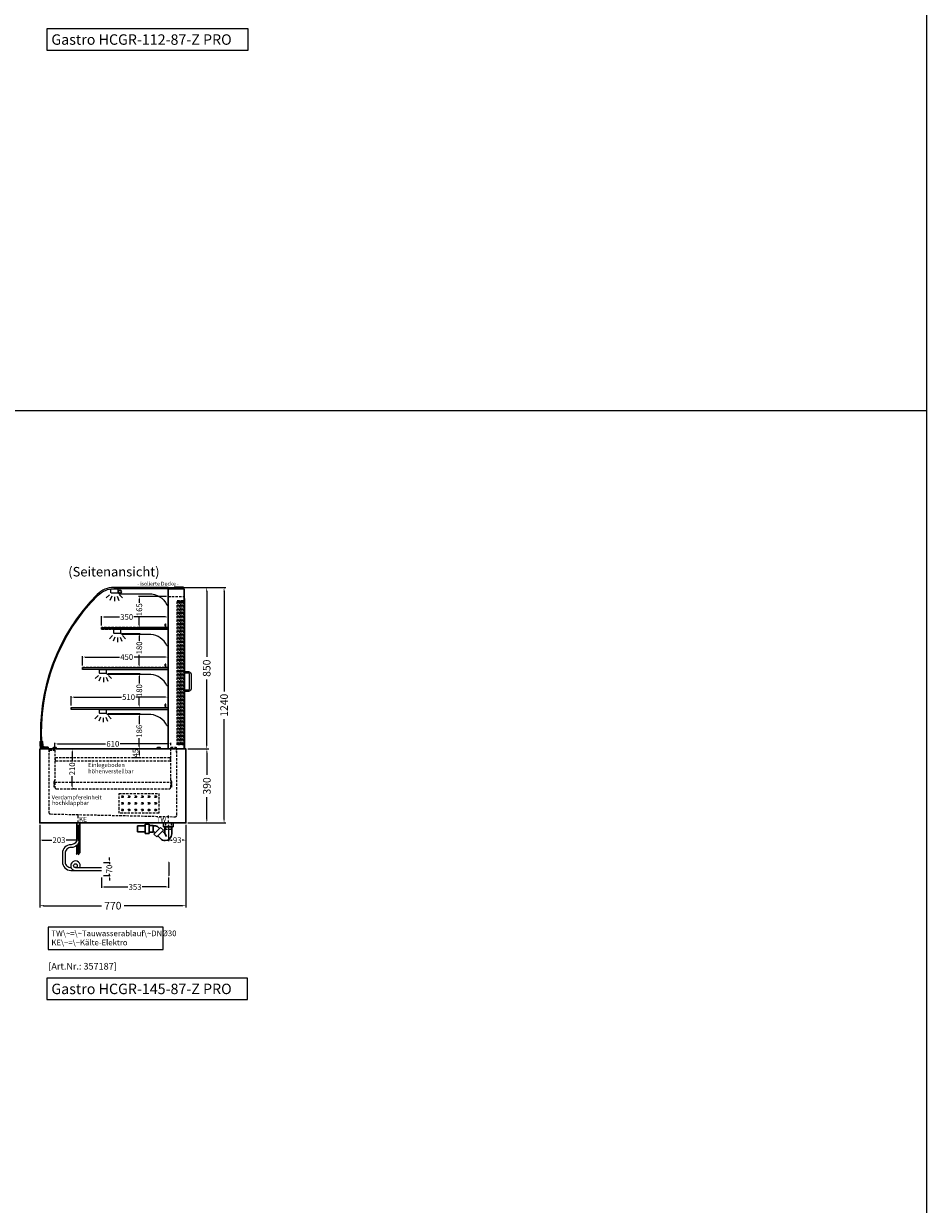
# Model space of a CAD drawing. Units: millimetres. Extents: x 32770 to 81270, y -55837 to 13563.
# Drawn here: x 76515 to 81270, y -8418 to -2199 of the extents above; entities that cross this region are included whole.
import ezdxf
from ezdxf.enums import TextEntityAlignment as Align

# ---------------------------------------------------------------- set-up
doc = ezdxf.new("R2010")
doc.units = ezdxf.units.MM
doc.header["$LTSCALE"] = 2
doc.set_wipeout_variables(frame=1)
doc.header["$PDMODE"] = 34
doc.header["$PDSIZE"] = 5
for name, pattern in [('AUSGEZOGEN', [0]), ('STRICHPUNKT2', [12.7, 6.35, -3.175, 0, -3.175]), ('VERDECKT', [9.525, 6.35, -3.175])]:
    doc.linetypes.add(name, pattern=pattern)
for name, color, linetype, lineweight in [('A_BEMASSUNG', 1, 'Continuous', 13), ('A_GLAS', 4, 'Continuous', 20), ('A_HILFSLINIEN', 7, 'Continuous', 13), ('A_MITTE', 2, 'STRICHPUNKT2', 13), ('A_TEXT', 7, 'Continuous', 20), ('A_VERDECKT', 5, 'VERDECKT', 13), ('A_VOLL', 3, 'Continuous', 30)]:
    doc.layers.add(name, color=color, linetype=linetype, lineweight=lineweight)
doc.styles.add('ARIAL', font='arial.ttf')
doc.styles.add('Arial_0', font='arial.ttf')
doc.styles.add('Arial_35', font='arial.ttf', dxfattribs={"height": 35})
doc.styles.add('Arial_55', font='arial.ttf', dxfattribs={"height": 55})
doc.dimstyles.new('STANDARD_Bemassung', dxfattribs={"dimtxt": 40, "dimasz": 20, "dimexe": 10, "dimexo": 10, "dimgap": 15, "dimtad": 0, "dimdec": 0, "dimdsep": 46, "dimtxsty": 'ARIAL', "dimcen": 0.09, "dimclrt": 7, "dimazin": 0, "dimtfac": 1, "dimtdec": 0, "dimtmove": 2, "dimatfit": 3, "dimfxl": 1, "dimtolj": 1, "dimtzin": 0, "dimarcsym": 0})
doc.dimstyles.new('STANDARD_klein', dxfattribs={"dimtxt": 30, "dimasz": 13, "dimexe": 5, "dimexo": 10, "dimgap": 5, "dimtad": 0, "dimdec": 0, "dimdsep": 46, "dimtxsty": 'Arial_0', "dimcen": 0.09, "dimclrt": 7, "dimazin": 2, "dimtm": 1e-09, "dimtfac": 1, "dimtdec": 0, "dimtmove": 2, "dimatfit": 3, "dimfxl": 1, "dimtolj": 1, "dimtzin": 0, "dimarcsym": 0})

# ---------------------------------------------------------------- blocks, each defined once
blk = doc.blocks.new('*D824')
at = {"layer": 'A_BEMASSUNG', "color": 0, "lineweight": -2, "ltscale": 2, "transparency": 16777216}
for p, q in [((76600.4, -6419.1), (76600.4, -6504.3)), ((76802.9, -6419.1), (76802.9, -6504.3)), ((76613.4, -6499.3), (76663.3, -6499.3)), ((76789.9, -6499.3), (76740.1, -6499.3))]:
    blk.add_line(p, q, dxfattribs=at)
at = {"layer": 'A_BEMASSUNG', "color": 0, "ltscale": 2, "transparency": 16777216}
for points in [[(76613.4, -6497.1), (76613.4, -6501.4), (76600.4, -6499.3)], [(76789.9, -6497.1), (76789.9, -6501.4), (76802.9, -6499.3)]]:
    blk.add_solid(points, dxfattribs=at)
at = {"layer": 'DEFPOINTS', "color": 0, "ltscale": 2, "transparency": 16777216}
for p in [(76600.4, -6409.1), (76802.9, -6409.1), (76802.9, -6499.3)]:
    blk.add_point(p, dxfattribs=at)
at = {"layer": 'A_BEMASSUNG', "color": 7, "ltscale": 2, "transparency": 16777216, "insert": (76701.7, -6499.3), "char_height": 30, "attachment_point": 5, "style": 'Arial_0'}
blk.add_mtext('\\A1;203', dxfattribs=at)
blk = doc.blocks.new('*D825')
at = {"layer": 'A_BEMASSUNG', "color": 0, "lineweight": -2, "ltscale": 2, "transparency": 16777216}
for p, q in [((77277.9, -6419.1), (77277.9, -6504.3)), ((77370.4, -6419.1), (77370.4, -6504.3)), ((77290.9, -6499.3), (77297.7, -6499.3)), ((77357.4, -6499.3), (77350.7, -6499.3))]:
    blk.add_line(p, q, dxfattribs=at)
at = {"layer": 'A_BEMASSUNG', "color": 0, "ltscale": 2, "transparency": 16777216}
for points in [[(77290.9, -6497.1), (77290.9, -6501.4), (77277.9, -6499.3)], [(77357.4, -6497.1), (77357.4, -6501.4), (77370.4, -6499.3)]]:
    blk.add_solid(points, dxfattribs=at)
at = {"layer": 'DEFPOINTS', "color": 0, "ltscale": 2, "transparency": 16777216}
for p in [(77277.9, -6409.1), (77370.4, -6409.1), (77277.9, -6499.3)]:
    blk.add_point(p, dxfattribs=at)
at = {"layer": 'A_BEMASSUNG', "color": 7, "ltscale": 2, "transparency": 16777216, "insert": (77324.2, -6499.3), "char_height": 30, "attachment_point": 5, "style": 'Arial_0'}
blk.add_mtext('\\A1;93', dxfattribs=at)
blk = doc.blocks.new('*D826')
at = {"layer": 'A_BEMASSUNG', "color": 0, "lineweight": -2, "ltscale": 2, "transparency": 16777216}
for p, q in [((76680.4, -6011.1), (76680.4, -5987.6)), ((76693.4, -5992.6), (76947.2, -5992.6)), ((77277.4, -5992.6), (77023.6, -5992.6)), ((77290.4, -5999.1), (77290.4, -5987.6))]:
    blk.add_line(p, q, dxfattribs=at)
at = {"layer": 'A_BEMASSUNG', "color": 0, "ltscale": 2, "transparency": 16777216}
for points in [[(76693.4, -5990.5), (76693.4, -5994.8), (76680.4, -5992.6)], [(77277.4, -5990.5), (77277.4, -5994.8), (77290.4, -5992.6)]]:
    blk.add_solid(points, dxfattribs=at)
at = {"layer": 'DEFPOINTS', "color": 0, "ltscale": 2, "transparency": 16777216}
for p in [(76680.4, -6021.1), (77290.4, -5992.6), (77290.4, -6009.1)]:
    blk.add_point(p, dxfattribs=at)
at = {"layer": 'A_BEMASSUNG', "color": 7, "ltscale": 2, "transparency": 16777216, "insert": (76985.4, -5992.6), "char_height": 30, "attachment_point": 5, "style": 'Arial_0'}
blk.add_mtext('\\A1;610', dxfattribs=at)
blk = doc.blocks.new('*D835')
at = {"layer": 'A_BEMASSUNG', "color": 0, "lineweight": -2, "ltscale": 2, "transparency": 16777216}
for p, q in [((76766.4, -5791.1), (76766.4, -5741.3)), ((76779.4, -5746.3), (77030.2, -5746.3)), ((77263.4, -5746.3), (77106.4, -5746.3)), ((77276.4, -5791.1), (77276.4, -5741.3))]:
    blk.add_line(p, q, dxfattribs=at)
at = {"layer": 'A_BEMASSUNG', "color": 0, "ltscale": 2, "transparency": 16777216}
for points in [[(76779.4, -5744.2), (76779.4, -5748.5), (76766.4, -5746.3)], [(77263.4, -5744.2), (77263.4, -5748.5), (77276.4, -5746.3)]]:
    blk.add_solid(points, dxfattribs=at)
at = {"layer": 'DEFPOINTS', "color": 0, "ltscale": 2, "transparency": 16777216}
for p in [(77276.4, -5746.3), (76766.4, -5801.1), (77276.4, -5801.1)]:
    blk.add_point(p, dxfattribs=at)
at = {"layer": 'A_BEMASSUNG', "color": 7, "ltscale": 2, "transparency": 16777216, "insert": (77068.3, -5746.3), "char_height": 30, "attachment_point": 5, "style": 'Arial_0'}
blk.add_mtext('\\A1;510', dxfattribs=at)
blk = doc.blocks.new('*D827')
at = {"layer": 'A_BEMASSUNG', "color": 0, "lineweight": -2, "ltscale": 2, "transparency": 16777216}
for p, q in [((76959.9, -5833.1), (77129.7, -5833.1)), ((77124.7, -5846.1), (77124.7, -5889.3)), ((77124.7, -6006.1), (77124.7, -5962.8)), ((77018.9, -6019.1), (77129.7, -6019.1))]:
    blk.add_line(p, q, dxfattribs=at)
at = {"layer": 'A_BEMASSUNG', "color": 0, "ltscale": 2, "transparency": 16777216}
for points in [[(77122.5, -5846.1), (77126.9, -5846.1), (77124.7, -5833.1)], [(77122.5, -6006.1), (77126.9, -6006.1), (77124.7, -6019.1)]]:
    blk.add_solid(points, dxfattribs=at)
at = {"layer": 'DEFPOINTS', "color": 0, "ltscale": 2, "transparency": 16777216}
for p in [(76949.9, -5833.1), (77008.9, -6019.1), (77124.7, -6019.1)]:
    blk.add_point(p, dxfattribs=at)
at = {"layer": 'A_BEMASSUNG', "color": 7, "ltscale": 2, "transparency": 16777216, "insert": (77124.7, -5926.1), "char_height": 30, "attachment_point": 5, "rotation": 90, "style": 'Arial_0'}
blk.add_mtext('\\A1;186', dxfattribs=at)
blk = doc.blocks.new('*D828')
at = {"layer": 'A_BEMASSUNG', "color": 0, "lineweight": -2, "ltscale": 2, "transparency": 16777216}
for p, q in [((76959.9, -5622.1), (77129.7, -5622.1)), ((77124.7, -5635.1), (77124.7, -5675.4)), ((77124.7, -5789.1), (77124.7, -5748.7)), ((77131.4, -5802.1), (77119.7, -5802.1))]:
    blk.add_line(p, q, dxfattribs=at)
at = {"layer": 'A_BEMASSUNG', "color": 0, "ltscale": 2, "transparency": 16777216}
for points in [[(77122.5, -5635.1), (77126.9, -5635.1), (77124.7, -5622.1)], [(77122.5, -5789.1), (77126.9, -5789.1), (77124.7, -5802.1)]]:
    blk.add_solid(points, dxfattribs=at)
at = {"layer": 'DEFPOINTS', "color": 0, "ltscale": 2, "transparency": 16777216}
for p in [(76949.9, -5622.1), (77124.7, -5622.1), (77141.4, -5802.1)]:
    blk.add_point(p, dxfattribs=at)
at = {"layer": 'A_BEMASSUNG', "color": 7, "ltscale": 2, "transparency": 16777216, "insert": (77124.7, -5712.1), "char_height": 30, "attachment_point": 5, "rotation": 90, "style": 'Arial_0'}
blk.add_mtext('\\A1;180', dxfattribs=at)
blk = doc.blocks.new('*D836')
at = {"layer": 'A_BEMASSUNG', "color": 0, "lineweight": -2, "ltscale": 2, "transparency": 16777216}
for p, q in [((76826.4, -5580.1), (76826.4, -5530.3)), ((77276.4, -5580.1), (77276.4, -5530.3)), ((76839.4, -5535.3), (77019.7, -5535.3)), ((77263.4, -5535.3), (77097.1, -5535.3))]:
    blk.add_line(p, q, dxfattribs=at)
at = {"layer": 'A_BEMASSUNG', "color": 0, "ltscale": 2, "transparency": 16777216}
for points in [[(76839.4, -5533.2), (76839.4, -5537.5), (76826.4, -5535.3)], [(77263.4, -5533.2), (77263.4, -5537.5), (77276.4, -5535.3)]]:
    blk.add_solid(points, dxfattribs=at)
at = {"layer": 'DEFPOINTS', "color": 0, "ltscale": 2, "transparency": 16777216}
for p in [(76826.4, -5590.1), (77276.4, -5535.3), (77276.4, -5590.1)]:
    blk.add_point(p, dxfattribs=at)
at = {"layer": 'A_BEMASSUNG', "color": 7, "ltscale": 2, "transparency": 16777216, "insert": (77058.4, -5535.3), "char_height": 30, "attachment_point": 5, "style": 'Arial_0'}
blk.add_mtext('\\A1;450', dxfattribs=at)
blk = doc.blocks.new('*D829')
at = {"layer": 'A_BEMASSUNG', "color": 0, "lineweight": -2, "ltscale": 2, "transparency": 16777216}
for p, q in [((77034.9, -5411.1), (77129.7, -5411.1)), ((77124.7, -5424.1), (77124.7, -5450.5)), ((77124.7, -5578.1), (77124.7, -5523.8)), ((77123.2, -5591.1), (77119.7, -5591.1))]:
    blk.add_line(p, q, dxfattribs=at)
at = {"layer": 'A_BEMASSUNG', "color": 0, "ltscale": 2, "transparency": 16777216}
for points in [[(77122.5, -5424.1), (77126.9, -5424.1), (77124.7, -5411.1)], [(77122.5, -5578.1), (77126.9, -5578.1), (77124.7, -5591.1)]]:
    blk.add_solid(points, dxfattribs=at)
at = {"layer": 'DEFPOINTS', "color": 0, "ltscale": 2, "transparency": 16777216}
for p in [(77024.9, -5411.1), (77124.7, -5411.1), (77133.2, -5591.1)]:
    blk.add_point(p, dxfattribs=at)
at = {"layer": 'A_BEMASSUNG', "color": 7, "ltscale": 2, "transparency": 16777216, "insert": (77124.7, -5487.1), "char_height": 30, "attachment_point": 5, "rotation": 90, "style": 'Arial_0'}
blk.add_mtext('\\A1;180', dxfattribs=at)
blk = doc.blocks.new('*D837')
at = {"layer": 'A_BEMASSUNG', "color": 0, "lineweight": -2, "ltscale": 2, "transparency": 16777216}
for p, q in [((76926.4, -5369.1), (76926.4, -5319.3)), ((76939.4, -5324.3), (77020.3, -5324.3)), ((77263.4, -5324.3), (77096.5, -5324.3)), ((77276.4, -5369.1), (77276.4, -5319.3))]:
    blk.add_line(p, q, dxfattribs=at)
at = {"layer": 'A_BEMASSUNG', "color": 0, "ltscale": 2, "transparency": 16777216}
for points in [[(76939.4, -5322.2), (76939.4, -5326.5), (76926.4, -5324.3)], [(77263.4, -5322.2), (77263.4, -5326.5), (77276.4, -5324.3)]]:
    blk.add_solid(points, dxfattribs=at)
at = {"layer": 'DEFPOINTS', "color": 0, "ltscale": 2, "transparency": 16777216}
for p in [(77276.4, -5324.3), (76926.4, -5379.1), (77276.4, -5379.1)]:
    blk.add_point(p, dxfattribs=at)
at = {"layer": 'A_BEMASSUNG', "color": 7, "ltscale": 2, "transparency": 16777216, "insert": (77058.4, -5324.3), "char_height": 30, "attachment_point": 5, "style": 'Arial_0'}
blk.add_mtext('\\A1;350', dxfattribs=at)
blk = doc.blocks.new('*D830')
at = {"layer": 'A_BEMASSUNG', "color": 0, "lineweight": -2, "ltscale": 2, "transparency": 16777216}
for p, q in [((77267.4, -5215.6), (77119.7, -5215.6)), ((77124.7, -5228.6), (77124.7, -5249)), ((77124.7, -5367.1), (77124.7, -5322.7)), ((77267.4, -5380.1), (77119.7, -5380.1))]:
    blk.add_line(p, q, dxfattribs=at)
at = {"layer": 'A_BEMASSUNG', "color": 0, "ltscale": 2, "transparency": 16777216}
for points in [[(77122.5, -5228.6), (77126.9, -5228.6), (77124.7, -5215.6)], [(77122.5, -5367.1), (77126.9, -5367.1), (77124.7, -5380.1)]]:
    blk.add_solid(points, dxfattribs=at)
at = {"layer": 'DEFPOINTS', "color": 0, "ltscale": 2, "transparency": 16777216}
for p in [(77277.4, -5215.6), (77124.7, -5380.1), (77277.4, -5380.1)]:
    blk.add_point(p, dxfattribs=at)
at = {"layer": 'A_BEMASSUNG', "color": 7, "ltscale": 2, "transparency": 16777216, "insert": (77124.7, -5285.9), "char_height": 30, "attachment_point": 5, "rotation": 90, "style": 'Arial_0'}
blk.add_mtext('\\A1;165', dxfattribs=at)
blk = doc.blocks.new('*D831')
at = {"layer": 'A_BEMASSUNG', "color": 0, "lineweight": -2, "ltscale": 2, "transparency": 16777216}
for p, q in [((77318.4, -5169.1), (77489.7, -5169.1)), ((77479.7, -5189.1), (77479.7, -5534.9)), ((77479.7, -5999.1), (77479.7, -5653.2)), ((77380.4, -6019.1), (77489.7, -6019.1))]:
    blk.add_line(p, q, dxfattribs=at)
at = {"layer": 'A_BEMASSUNG', "color": 0, "ltscale": 2, "transparency": 16777216}
for points in [[(77476.4, -5189.1), (77483, -5189.1), (77479.7, -5169.1)], [(77476.4, -5999.1), (77483, -5999.1), (77479.7, -6019.1)]]:
    blk.add_solid(points, dxfattribs=at)
at = {"layer": 'DEFPOINTS', "color": 0, "ltscale": 2, "transparency": 16777216}
for p in [(77308.4, -5169.1), (77479.7, -5169.1), (77370.4, -6019.1)]:
    blk.add_point(p, dxfattribs=at)
at = {"layer": 'A_BEMASSUNG', "color": 7, "ltscale": 2, "transparency": 16777216, "insert": (77479.7, -5594.1), "char_height": 40, "attachment_point": 5, "rotation": 90, "style": 'ARIAL'}
blk.add_mtext('\\A1;850', dxfattribs=at)
blk = doc.blocks.new('*D832')
at = {"layer": 'A_BEMASSUNG', "color": 0, "lineweight": -2, "ltscale": 2, "transparency": 16777216}
for p, q in [((77318.4, -5169.1), (77581.2, -5169.1)), ((77571.2, -5189.1), (77571.2, -5716.3)), ((77571.2, -6389.1), (77571.2, -5861.8)), ((77380.4, -6409.1), (77581.2, -6409.1))]:
    blk.add_line(p, q, dxfattribs=at)
at = {"layer": 'A_BEMASSUNG', "color": 0, "ltscale": 2, "transparency": 16777216}
for points in [[(77567.9, -5189.1), (77574.6, -5189.1), (77571.2, -5169.1)], [(77567.9, -6389.1), (77574.6, -6389.1), (77571.2, -6409.1)]]:
    blk.add_solid(points, dxfattribs=at)
at = {"layer": 'DEFPOINTS', "color": 0, "ltscale": 2, "transparency": 16777216}
for p in [(77308.4, -5169.1), (77370.4, -6409.1), (77571.2, -6409.1)]:
    blk.add_point(p, dxfattribs=at)
at = {"layer": 'A_BEMASSUNG', "color": 7, "ltscale": 2, "transparency": 16777216, "insert": (77571.2, -5789.1), "char_height": 40, "attachment_point": 5, "rotation": 90, "style": 'ARIAL'}
blk.add_mtext('\\A1;1240', dxfattribs=at)
blk = doc.blocks.new('*D833')
at = {"layer": 'A_BEMASSUNG', "color": 0, "lineweight": -2, "ltscale": 2, "transparency": 16777216}
for p, q in [((77380.4, -6019.1), (77490.5, -6019.1)), ((77480.5, -6039.1), (77480.5, -6155)), ((77480.5, -6389.1), (77480.5, -6273.2)), ((77380.4, -6409.1), (77490.5, -6409.1))]:
    blk.add_line(p, q, dxfattribs=at)
at = {"layer": 'A_BEMASSUNG', "color": 0, "ltscale": 2, "transparency": 16777216}
for points in [[(77477.2, -6039.1), (77483.9, -6039.1), (77480.5, -6019.1)], [(77477.2, -6389.1), (77483.9, -6389.1), (77480.5, -6409.1)]]:
    blk.add_solid(points, dxfattribs=at)
at = {"layer": 'DEFPOINTS', "color": 0, "ltscale": 2, "transparency": 16777216}
for p in [(77370.4, -6019.1), (77480.5, -6019.1), (77370.4, -6409.1)]:
    blk.add_point(p, dxfattribs=at)
at = {"layer": 'A_BEMASSUNG', "color": 7, "ltscale": 2, "transparency": 16777216, "insert": (77480.5, -6214.1), "char_height": 40, "attachment_point": 5, "rotation": 90, "style": 'ARIAL'}
blk.add_mtext('\\A1;390', dxfattribs=at)
blk = doc.blocks.new('*D834')
at = {"layer": 'A_BEMASSUNG', "color": 0, "lineweight": -2, "ltscale": 2, "transparency": 16777216}
for p, q in [((76600.4, -6419.1), (76600.4, -6854.9)), ((77370.4, -6419.1), (77370.4, -6854.9)), ((76620.4, -6844.9), (76926.5, -6844.9)), ((77350.4, -6844.9), (77044.4, -6844.9))]:
    blk.add_line(p, q, dxfattribs=at)
at = {"layer": 'A_BEMASSUNG', "color": 0, "ltscale": 2, "transparency": 16777216}
for points in [[(76620.4, -6841.5), (76620.4, -6848.2), (76600.4, -6844.9)], [(77350.4, -6841.5), (77350.4, -6848.2), (77370.4, -6844.9)]]:
    blk.add_solid(points, dxfattribs=at)
at = {"layer": 'DEFPOINTS', "color": 0, "ltscale": 2, "transparency": 16777216}
for p in [(76600.4, -6409.1), (77370.4, -6409.1), (77370.4, -6844.9)]:
    blk.add_point(p, dxfattribs=at)
at = {"layer": 'A_BEMASSUNG', "color": 7, "ltscale": 2, "transparency": 16777216, "insert": (76985.4, -6844.9), "char_height": 40, "attachment_point": 5, "style": 'ARIAL'}
blk.add_mtext('\\A1;770', dxfattribs=at)
blk = doc.blocks.new('*D823')
at = {"layer": 'A_BEMASSUNG', "color": 0, "lineweight": -2, "ltscale": 2, "transparency": 16777216}
for p, q in [((76771.4, -6032.1), (76771.4, -6085.7)), ((76781.4, -6019.1), (76776.4, -6019.1)), ((76771.4, -6216.1), (76771.4, -6162.4)), ((76781.4, -6229.1), (76776.4, -6229.1))]:
    blk.add_line(p, q, dxfattribs=at)
at = {"layer": 'A_BEMASSUNG', "color": 0, "ltscale": 2, "transparency": 16777216}
for points in [[(76769.2, -6032.1), (76773.5, -6032.1), (76771.4, -6019.1)], [(76769.2, -6216.1), (76773.5, -6216.1), (76771.4, -6229.1)]]:
    blk.add_solid(points, dxfattribs=at)
at = {"layer": 'DEFPOINTS', "color": 0, "ltscale": 2, "transparency": 16777216}
for p in [(76771.4, -6019.1), (76771.4, -6229.1), (76771.4, -6229.1)]:
    blk.add_point(p, dxfattribs=at)
at = {"layer": 'A_BEMASSUNG', "color": 7, "ltscale": 2, "transparency": 16777216, "insert": (76771.4, -6124.1), "char_height": 30, "attachment_point": 5, "rotation": 90, "style": 'Arial_0'}
blk.add_mtext('\\A1;210', dxfattribs=at)
blk = doc.blocks.new('lichtsymbol')
at = {"layer": 'A_HILFSLINIEN', "color": 31, "ltscale": 0.2}
for p, q in [((-26.4, 10.9), (-43, -5.7)), ((-14.3, 2.8), (-23.3, -18.9)), ((0, 0), (0, -23.5)), ((14.3, 2.8), (23.3, -18.9)), ((26.4, 10.9), (43, -5.7))]:
    blk.add_line(p, q, dxfattribs=at)
blk = doc.blocks.new('syphon')
at = {"layer": 'A_VOLL', "color": 32}
for p, q in [((-25, 0), (25, 0)), ((-25, -21), (-25, 0)), ((25, 0), (25, -21)), ((-162, -16), (-162, -46)), ((-122, -16), (-162, -16)), ((-162, -46), (-122, -46)), ((-122, -56), (-122, -6)), ((-101, -56), (-122, -56)), ((-101, -6), (-101, -56)), ((-101, -14), (-80, -14)), ((-80, -48), (-101, -48)), ((-80, -48), (-80, -14)), ((-80, -15), (-72.7, -15)), ((-77.5, -47), (-80, -47)), ((-40.7, -23.3), (-76.1, -58.7)), ((-61.2, -73.5), (-76.1, -58.7)), ((-73.2, -48.8), (-69.7, -52.3)), ((-25.9, -38.2), (-61.2, -73.5)), ((-54, -22.7), (-47.1, -29.7)), ((-25.9, -38.2), (-40.7, -23.3)), ((-30.8, -43.1), (-18, -55.9)), ((25, -21), (-25, -21)), ((-18, -21), (-18, -55.9)), ((-18, -55.9), (-10.6, -70.7)), ((18, -21), (18, -57.6)), ((-56.3, -68.6), (-42.3, -82.5)), ((-17, -93), (-17.4, -93))]:
    blk.add_line(p, q, dxfattribs=at)
at = {"layer": 'A_VOLL', "color": 25, "linetype": 'AUSGEZOGEN', "lineweight": 18}
blk.add_line((-122, -6), (-101, -6), dxfattribs=at)
at = {"layer": 'A_VOLL', "color": 32}
for centre, radius, start, end in [((-77.5, -53), 6.04, 45, 90), ((-72.7, -41.4), 26.4, 45, 90), ((-17.4, -57.6), 35.4, 270, 0), ((-17, -57.1), 35.9, 225, 270)]:
    blk.add_arc(centre, radius, start, end, dxfattribs=at)
blk = doc.blocks.new('Syphon Seitenansicht')
at = {"layer": 'A_VERDECKT'}
for p, q in [((-15, 0), (-15, -35)), ((15, -35), (-15, -35)), ((15, 0), (15, -35))]:
    blk.add_line(p, q, dxfattribs=at)
at = {"layer": 'A_BEMASSUNG'}
blk.add_blockref('syphon', (0, 0), dxfattribs=at)
blk = doc.blocks.new('*D1122')
at = {"layer": 'A_BEMASSUNG', "color": 0, "lineweight": -2, "ltscale": 2, "transparency": 16777216}
for p, q in [((77087.5, -6019.1), (77129.7, -6019.1)), ((77124.7, -6032.1), (77124.7, -6051.1)), ((77087.5, -6064.1), (77129.7, -6064.1))]:
    blk.add_line(p, q, dxfattribs=at)
at = {"layer": 'A_BEMASSUNG', "color": 0, "ltscale": 2, "transparency": 16777216}
for points in [[(77122.5, -6032.1), (77126.9, -6032.1), (77124.7, -6019.1)], [(77122.5, -6051.1), (77126.9, -6051.1), (77124.7, -6064.1)]]:
    blk.add_solid(points, dxfattribs=at)
at = {"layer": 'DEFPOINTS', "color": 0, "ltscale": 2, "transparency": 16777216}
for p in [(77077.5, -6019.1), (77077.5, -6064.1), (77124.7, -6064.1)]:
    blk.add_point(p, dxfattribs=at)
at = {"layer": 'A_BEMASSUNG', "color": 7, "ltscale": 2, "transparency": 16777216, "insert": (77105.2, -6041.6), "char_height": 30, "attachment_point": 5, "rotation": 90, "style": 'Arial_0'}
blk.add_mtext('\\A1;45', dxfattribs=at)
blk = doc.blocks.new('*D1230')
at = {"layer": 'A_BEMASSUNG', "color": 0, "lineweight": -2, "transparency": 16777216}
for p, q in [((76926.1, -6696.6), (76926.1, -6751.3)), ((77279.1, -6696.6), (77279.1, -6751.3)), ((76939.1, -6746.3), (77064.5, -6746.3)), ((77266.1, -6746.3), (77140.7, -6746.3))]:
    blk.add_line(p, q, dxfattribs=at)
at = {"layer": 'A_BEMASSUNG', "color": 0, "transparency": 16777216}
for points in [[(76939.1, -6744.2), (76939.1, -6748.5), (76926.1, -6746.3)], [(77266.1, -6744.2), (77266.1, -6748.5), (77279.1, -6746.3)]]:
    blk.add_solid(points, dxfattribs=at)
at = {"layer": 'DEFPOINTS', "color": 0, "transparency": 16777216}
for p in [(76926.1, -6686.6), (77279.1, -6686.6), (77279.1, -6746.3)]:
    blk.add_point(p, dxfattribs=at)
at = {"layer": 'A_BEMASSUNG', "color": 7, "transparency": 16777216, "insert": (77102.6, -6746.3), "char_height": 30, "attachment_point": 5, "style": 'Arial_0'}
blk.add_mtext('\\A1;353', dxfattribs=at)
blk = doc.blocks.new('*D1231')
at = {"layer": 'A_BEMASSUNG', "color": 0, "lineweight": -2, "transparency": 16777216}
for p, q in [((76966.9, -6603.6), (76966.9, -6590.6)), ((76936.1, -6616.6), (76971.9, -6616.6)), ((76966.9, -6616.6), (76966.9, -6625.3)), ((76936.1, -6686.6), (76971.9, -6686.6)), ((76966.9, -6686.6), (76966.9, -6677.9)), ((76966.9, -6699.6), (76966.9, -6712.6))]:
    blk.add_line(p, q, dxfattribs=at)
at = {"layer": 'A_BEMASSUNG', "color": 0, "transparency": 16777216}
for points in [[(76964.7, -6603.6), (76969.1, -6603.6), (76966.9, -6616.6)], [(76964.7, -6699.6), (76969.1, -6699.6), (76966.9, -6686.6)]]:
    blk.add_solid(points, dxfattribs=at)
at = {"layer": 'DEFPOINTS', "color": 0, "transparency": 16777216}
for p in [(76926.1, -6616.6), (76966.9, -6616.6), (76926.1, -6686.6)]:
    blk.add_point(p, dxfattribs=at)
at = {"layer": 'A_BEMASSUNG', "color": 7, "transparency": 16777216, "insert": (76966.9, -6651.6), "char_height": 30, "attachment_point": 5, "rotation": 90, "style": 'Arial_0'}
blk.add_mtext('\\A1;70', dxfattribs=at)

msp = doc.modelspace()

# ---------------------------------------------------------------- linework, layer by layer
at = {"layer": 'A_GLAS', "ltscale": 2}
for points in [[(77277.4, -6019.1), (77277.4, -5169.1), (76990.6, -5169.1, 0.19892), (76903.6, -5205.1, 0.221552), (76608.1, -6016.3, 0.389035), (76611.1, -6019.1)], [(77009.9, -5169.1), (76990.6, -5169.1, 0.198912), (76903.6, -5205.1, 0.216358), (76606.6, -5996.1), (76612.6, -5995.7, -0.216356), (76907.9, -5209.3, -0.198912), (76990.6, -5175.1), (77009.9, -5175.1)]]:
    msp.add_lwpolyline(points, format="xyb", close=True, dxfattribs=at)
msp.add_lwpolyline([(77011.9, -5169.1), (77348.9, -5169.1), (77348.9, -5175.1), (77011.9, -5175.1)], close=True, dxfattribs=at)
at = {"layer": 'A_HILFSLINIEN', "color": 8, "ltscale": 2}
msp.add_line((81270.3, 9563.3), (81270.3, -55836.7), dxfattribs=at)
at = {"layer": 'A_HILFSLINIEN', "ltscale": 2}
for points in [[(76638.2, -2227.1), (76638.2, -2339), (77697.8, -2339), (77697.8, -2227.1)], [(76638.2, -7227.1), (76638.2, -7339.1), (77695.4, -7339.1), (77695.4, -7227.1)]]:
    msp.add_lwpolyline(points, close=True, dxfattribs=at)
at = {"layer": 'A_HILFSLINIEN', "color": 8, "ltscale": 2}
msp.add_lwpolyline([(59270.3, -4236.7), (81270.3, -4236.7)], dxfattribs=at)
at = {"layer": 'A_MITTE'}
for p, q in [((76802.9, -6434.1), (76802.9, -6369.1)), ((77277.9, -6434.1), (77277.9, -6369.1))]:
    msp.add_line(p, q, dxfattribs=at)
at = {"layer": 'A_TEXT', "linetype": 'AUSGEZOGEN', "lineweight": 15}
msp.add_lwpolyline([(77249.9, -6957.7), (76644.2, -6957.7), (76644.2, -7075.2), (77249.9, -7075.2)], close=True, dxfattribs=at)
at = {"layer": 'A_VERDECKT', "color": 144}
for p, q in [((77339.9, -5998.1), (77323.9, -5998.1)), ((77361.4, -5998.1), (77345.4, -5998.1))]:
    msp.add_line(p, q, dxfattribs=at)
at = {"layer": 'A_VERDECKT'}
msp.add_line((76678.6, -6194.1), (77292.6, -6194.1), dxfattribs=at)
for points in [[(77277.4, -5215.6), (77360.4, -5215.6)], [(76652.4, -6036.1), (76652.4, -6026.1), (76680.4, -6026.1), (76680.4, -6183.1), (76675.4, -6192.1), (76675.4, -6220.1)], [(77295.4, -6220.1), (77295.4, -6192.1), (77290.4, -6183.1), (77290.4, -6009.1), (77318.4, -6009.1), (77318.4, -6036.1)]]:
    msp.add_lwpolyline(points, dxfattribs=at)
at = {"layer": 'A_VERDECKT', "color": 144}
for points in [[(77323.9, -5998.1), (77323.9, -5238.1), (77339.9, -5238.1)], [(77327.9, -5238.1), (77327.9, -5998.1)], [(77335.9, -5248.1), (77327.9, -5248.1)], [(77335.9, -5998.1), (77335.9, -5238.1)], [(77339.9, -5238.1), (77339.9, -5998.1)], [(77345.4, -5998.1), (77345.4, -5238.1), (77361.4, -5238.1)], [(77349.4, -5238.1), (77349.4, -5998.1)], [(77357.4, -5248.1), (77349.4, -5248.1)], [(77357.4, -5998.1), (77357.4, -5238.1)], [(77361.4, -5238.1), (77361.4, -5998.1)], [(77335.9, -5988.1), (77327.9, -5988.1)], [(77357.4, -5988.1), (77349.4, -5988.1)]]:
    msp.add_lwpolyline(points, dxfattribs=at)
for points in [[(76926.4, -5388.1), (77276.4, -5388.1), (77276.4, -5380.1), (76926.4, -5380.1)], [(76826.4, -5599.1), (77276.4, -5599.1), (77276.4, -5591.1), (76826.4, -5591.1)], [(76766.4, -5810.1), (77276.4, -5810.1), (77276.4, -5802.1), (76766.4, -5802.1)]]:
    msp.add_lwpolyline(points, close=True, dxfattribs=at)
at = {"layer": 'A_VERDECKT'}
for points in [[(76647.9, -6021.6), (76647.9, -6351.8, 0.406912), (76657.7, -6361.8), (77312.7, -6376.3, 0.421553), (77322.9, -6366.3), (77322.9, -6021.6)], [(76678.2, -6209.2), (76676.4, -6196.3, -1.069617), (76680.4, -6196.1), (76680.4, -6221.1, 0.414214), (76688.4, -6229.1), (77282.4, -6229.1, 0.414214), (77290.4, -6221.1), (77290.4, -6196.1, -1.069617), (77294.4, -6196.3), (77292.7, -6209.2)]]:
    msp.add_lwpolyline(points, format="xyb", dxfattribs=at)
at = {"layer": 'A_VERDECKT', "color": 44}
msp.add_lwpolyline([(76682.9, -6064.1), (77287.9, -6064.1), (77287.9, -6084.1), (76682.9, -6084.1)], close=True, dxfattribs=at)
at = {"layer": 'A_VERDECKT', "color": 52}
msp.add_lwpolyline([(77017.9, -6253.3), (77227.9, -6253.3), (77227.9, -6358.3), (77017.9, -6358.3)], close=True, dxfattribs=at)
for centre in [(77035.4, -6270.8), (77070.4, -6270.8), (77105.4, -6270.8), (77140.4, -6270.8), (77175.4, -6270.8), (77210.4, -6270.8), (77035.4, -6305.8), (77035.4, -6340.8), (77070.4, -6305.8), (77070.4, -6340.8), (77105.4, -6305.8), (77105.4, -6340.8), (77140.4, -6305.8), (77140.4, -6340.8), (77175.4, -6305.8), (77175.4, -6340.8), (77210.4, -6305.8), (77210.4, -6340.8)]:
    msp.add_circle(centre, 5, dxfattribs=at)
at = {"layer": 'A_VOLL', "color": 241, "lineweight": 5}
for p, q in [((76793.9, -6409.1), (76793.9, -6503)), ((76811.9, -6409.1), (76811.9, -6566.1)), ((76793.9, -6528.5), (76793.9, -6572.1)), ((76799.9, -6522.5), (76799.9, -6566.1)), ((76803.9, -6516.9), (76803.9, -6574.1)), ((76791.9, -6574.1), (76801.9, -6564.1)), ((76801.9, -6576.1), (76813.9, -6564.1))]:
    msp.add_line(p, q, dxfattribs=at)
at = {"layer": 'A_VOLL', "color": 94, "linetype": 'Continuous', "lineweight": 5}
msp.add_lwpolyline([(77012.4, -5195.6, -0.414214), (77009.9, -5198.1), (76977.9, -5198.1, -0.414214), (76975.4, -5195.6), (76975.4, -5178.6, -0.414214), (76977.9, -5176.1), (77009.9, -5176.1, -0.414214), (77012.4, -5178.6)], format="xyb", dxfattribs=at)
msp.add_lwpolyline([(77277.4, -5258.1), (77277.4, -5176.1), (77012.4, -5176.1), (77012.4, -5196.8, -0.183603), (77016.8, -5199.9, 0.249069), (77020.9, -5202.1), (77176.1, -5202.1, -0.283376), (77269.8, -5259.9, 0.79036)], format="xyb", close=True, dxfattribs=at)
at = {"layer": 'A_VOLL', "ltscale": 2}
for points in [[(77360.4, -6019.1), (77360.4, -5176.1), (77277.4, -5176.1), (77277.4, -6019.1)], [(77360.4, -6016.1), (77362.4, -6016.1), (77362.4, -5226.1), (77360.4, -5226.1)]]:
    msp.add_lwpolyline(points, dxfattribs=at)
at = {"layer": 'A_VOLL', "color": 253}
msp.add_lwpolyline([(77308.4, -5168.1), (77354.4, -5168.1, -1), (77354.4, -5176.1), (77308.4, -5176.1)], format="xyb", close=True, dxfattribs=at)
at = {"layer": 'A_VOLL', "color": 94, "linetype": 'Continuous', "lineweight": 5, "ltscale": 2}
for points in [[(77277.4, -5389.1), (76926.4, -5389.1), (76926.4, -5379.1), (77277.4, -5379.1)], [(77277.4, -5600.1), (76826.4, -5600.1), (76826.4, -5590.1), (77277.4, -5590.1)], [(77277.4, -5811.1), (76766.4, -5811.1), (76766.4, -5801.1), (77277.4, -5801.1)]]:
    msp.add_lwpolyline(points, dxfattribs=at)
for points in [[(77027.4, -5408.6, -0.414214), (77024.9, -5411.1), (76992.9, -5411.1, -0.414214), (76990.4, -5408.6), (76990.4, -5391.6, -0.414214), (76992.9, -5389.1), (77024.9, -5389.1, -0.414214), (77027.4, -5391.6)], [(76952.4, -5619.6, -0.414214), (76949.9, -5622.1), (76917.9, -5622.1, -0.414214), (76915.4, -5619.6), (76915.4, -5602.6, -0.414214), (76917.9, -5600.1), (76949.9, -5600.1, -0.414214), (76952.4, -5602.6)], [(76952.4, -5830.6, -0.414214), (76949.9, -5833.1), (76917.9, -5833.1, -0.414214), (76915.4, -5830.6), (76915.4, -5813.6, -0.414214), (76917.9, -5811.1), (76949.9, -5811.1, -0.414214), (76952.4, -5813.6)]]:
    msp.add_lwpolyline(points, format="xyb", dxfattribs=at)
for points in [[(77277.4, -5472.4, -0.793582), (77269.8, -5474.1, 0.260022), (77185.6, -5416.1), (77035.4, -5416.1, -0.244449), (77031.3, -5413.9, 0.164017), (77027.4, -5411.1), (77027.4, -5389.1), (77277.4, -5389.1)], [(77277.4, -5683.4, -0.793582), (77269.8, -5685.1, 0.260022), (77185.6, -5627.1), (76960.4, -5627.1, -0.244449), (76956.3, -5624.9, 0.164017), (76952.4, -5622.1), (76952.4, -5600.1), (77277.4, -5600.1)], [(77277.4, -5894.4, -0.793582), (77269.8, -5896.1, 0.260022), (77185.6, -5838.1), (76960.4, -5838.1, -0.244449), (76956.3, -5835.9, 0.164017), (76952.4, -5833.1), (76952.4, -5811.1), (77277.4, -5811.1)]]:
    msp.add_lwpolyline(points, format="xyb", close=True, dxfattribs=at)
at = {"layer": 'A_VOLL', "color": 252, "lineweight": 5}
for points in [[(77264.4, -5379.1), (77264.4, -5363.1, 1), (77260.4, -5363.1), (77260.4, -5373.1), (77261.4, -5373.1), (77261.4, -5363.1, -1), (77263.4, -5363.1), (77263.4, -5379.1)], [(77264.4, -5590.1), (77264.4, -5574.1, 1), (77260.4, -5574.1), (77260.4, -5584.1), (77261.4, -5584.1), (77261.4, -5574.1, -1), (77263.4, -5574.1), (77263.4, -5590.1)], [(77264.4, -5801.1), (77264.4, -5785.1, 1), (77260.4, -5785.1), (77260.4, -5795.1), (77261.4, -5795.1), (77261.4, -5785.1, -1), (77263.4, -5785.1), (77263.4, -5801.1)]]:
    msp.add_lwpolyline(points, format="xyb", dxfattribs=at)
at = {"layer": 'A_VOLL', "color": 252, "lineweight": 9}
for points in [[(77362.4, -5716.1), (77362.4, -5708.1), (77384.4, -5708.1, 0.414214), (77389.4, -5703.1), (77389.4, -5625.1, 0.414214), (77384.4, -5620.1), (77362.4, -5620.1), (77362.4, -5612.1), (77384.4, -5612.1, -0.414214), (77397.4, -5625.1), (77397.4, -5703.1, -0.414214), (77384.4, -5716.1)], [(76669.4, -6019.1), (76689.4, -6019.1), (76689.4, -6016.1, 0.414214), (76684.4, -6011.1), (76674.4, -6011.1, 0.414214), (76669.4, -6016.1)], [(77217.4, -6019.1), (77237.4, -6019.1), (77237.4, -6016.1, 0.414214), (77232.4, -6011.1), (77222.4, -6011.1, 0.414214), (77217.4, -6016.1)]]:
    msp.add_lwpolyline(points, format="xyb", close=True, dxfattribs=at)
at = {"layer": 'A_VOLL', "ltscale": 2}
msp.add_lwpolyline([(76600.4, -6019.1), (77370.4, -6019.1), (77370.4, -6409.1), (76600.4, -6409.1)], close=True, dxfattribs=at)
at = {"layer": 'A_VOLL', "color": 252}
msp.add_lwpolyline([(76604.5, -6005, -1), (76602.5, -6005.1), (76602.3, -6002.1), (76603, -5980.4, -0.389559), (76604.9, -5978.5), (76605.1, -5978.5), (76606.1, -5998.4), (76613.1, -5998.1), (76612.1, -5978.1), (76612.2, -5978.1, -0.401812), (76614.2, -5979.9), (76616.3, -6001.4), (76616.6, -6007.1, -0.114224), (76617.8, -6008.7), (76616.6, -6014, -1.387978), (76613.5, -6006.1), (76613.3, -6001.6), (76604.3, -6002), (76604.5, -6005, -0.414214)], format="xyb", dxfattribs=at)
at = {"layer": 'A_VOLL', "color": 253}
msp.add_lwpolyline([(76644.1, -6009.6), (76644.1, -6019.1), (76605.7, -6019.1, -0.230552), (76607.9, -6004.7), (76610.2, -6007), (76617.9, -6007.8), (76619.6, -6004.7, -0.146219), (76621.7, -6009.6), (76644.1, -6009.6)], format="xyb", dxfattribs=at)
for points in [[(76622.8, -6009.6), (76622.8, -6014.6), (76627.1, -6014.6)], [(76627.1, -6011.6), (76641.1, -6011.6)], [(76627.1, -6011.6), (76627.1, -6016.6), (76641.1, -6016.6), (76641.1, -6011.6)], [(76641.1, -6014.6), (76644.1, -6014.6)]]:
    msp.add_lwpolyline(points, dxfattribs=at)
at = {"layer": 'A_VOLL', "color": 62, "lineweight": 5}
for points in [[(76795.4, -6409.1), (76795.4, -6493.6, -0.414214), (76765.4, -6523.6), (76764.5, -6523.6, 0.414214), (76719.5, -6568.6), (76719.5, -6614.1, 0.414214), (76764.5, -6659.1), (76926.1, -6659.1)], [(76810.4, -6409.1), (76810.4, -6493.6, -0.414214), (76765.4, -6538.6), (76764.5, -6538.6, 0.414214), (76734.5, -6568.6), (76734.5, -6614.1, 0.414214), (76764.5, -6644.1), (76765.4, -6644.1)], [(76788.3, -6644.1, -1), (76788.3, -6624.1, -1), (76788.3, -6644.1), (76926.1, -6644.1)]]:
    msp.add_lwpolyline(points, format="xyb", dxfattribs=at)
at = {"layer": 'A_VOLL', "color": 252}
msp.add_circle((77022.4, -5191.1), 8, dxfattribs=at)
at = {"layer": 'A_VOLL', "color": 62, "lineweight": 5}
msp.add_arc((76788.3, -6634.1), 25, 336.42182, 270, dxfattribs=at)

# ---------------------------------------------------------------- block references
at = {"layer": 'A_HILFSLINIEN'}
for p in [(76993.7, -5218.3), (77009.9, -5433.2), (76935.5, -5643.2), (76934.3, -5854.9)]:
    msp.add_blockref('lichtsymbol', p, dxfattribs=at)
at = {"layer": 'A_VOLL'}
msp.add_blockref('Syphon Seitenansicht', (77277.9, -6409.1), dxfattribs=at)

# ---------------------------------------------------------------- texts
at = {"layer": 'A_HILFSLINIEN', "style": 'Arial_55'}
for s, p in [('Gastro HCGR-112-87-Z PRO', (76661.6, -2310.6)), ('Gastro HCGR-145-87-Z PRO', (76661.6, -7310.6))]:
    msp.add_text(s, height=55, dxfattribs=at).set_placement(p)
at = {"layer": 'A_HILFSLINIEN', "linetype": 'AUSGEZOGEN', "lineweight": 15, "style": 'ARIAL'}
for s, p in [('KE', (76807, -6402.3)), ('TW', (77215.7, -6404.1))]:
    msp.add_text(s, height=25, dxfattribs=at).set_placement(p)
at = {"layer": 'A_HILFSLINIEN', "color": 152, "style": 'Arial_35'}
msp.add_text('[Art.Nr.: 357187] ', height=35, dxfattribs=at).set_placement((76645.5, -7181.2))
at = {"layer": 'A_TEXT', "linetype": 'AUSGEZOGEN', "lineweight": 9, "style": 'ARIAL'}
msp.add_text('(Seitenansicht)', height=50, dxfattribs=at).set_placement((76990.9, -5085.8), align=Align.MIDDLE_CENTER)
at = {"layer": 'A_TEXT', "color": 83, "ltscale": 2, "style": 'Arial_35'}
msp.add_text('- isolierte Decke -', height=20, dxfattribs=at).set_placement((77114, -5159))
at = {"layer": 'A_TEXT', "color": 44, "ltscale": 2, "insert": (76855.2, -6092.8), "char_height": 22, "attachment_point": 1, "line_spacing_factor": 0.9, "style": 'Arial_35'}
msp.add_mtext_dynamic_manual_height_columns('Einlegeboden\\Phöhenverstellbar', width=258.133, gutter_width=175, heights=[0], dxfattribs=at)
at = {"layer": 'A_TEXT', "linetype": 'AUSGEZOGEN', "lineweight": 15, "insert": (76663.5, -6262.9), "char_height": 22, "attachment_point": 1, "line_spacing_factor": 0.8, "style": 'ARIAL'}
msp.add_mtext_dynamic_manual_height_columns('Verdampfereinheit hochklappbar', width=324.798, gutter_width=175, heights=[0], dxfattribs=at)
at = {"layer": 'A_TEXT', "linetype": 'AUSGEZOGEN', "lineweight": 15, "insert": (76661.6, -6975.5), "char_height": 30, "width": 603.089, "attachment_point": 1, "line_spacing_factor": 0.963855, "style": 'ARIAL'}
msp.add_mtext('TW\\~=\\~Tauwasserablauf\\~DNØ30\\PKE\\~=\\~Kälte-Elektro', dxfattribs=at)

# ---------------------------------------------------------------- dimensions: what is measured, and where the dimension line sits
at = {"layer": 'A_BEMASSUNG', "ltscale": 2}
for base, p1, p2, picture, middle in [((77124.6929435, -5380.0667216), (77277.4194288, -5215.5667216), (77277.4194288, -5380.0667216), '*D830', (77124.6929435, -5285.8915947)), ((77124.7, -5411.1), (77133.2, -5591.1), (77024.9, -5411.1), '*D829', (77124.7, -5487.1)), ((77124.7, -6064.1), (77077.5, -6019.1), (77077.5, -6064.1), '*D1122', (77105.2, -6041.6))]:
    dim = msp.add_linear_dim(base=base, p1=p1, p2=p2, angle=90, dimstyle='STANDARD_klein', dxfattribs=at)
    dim.commit()
    dim.dimension.update_dxf_attribs({"geometry": picture, "text_midpoint": middle, "dimtype": 160})
for base, p1, p2, dimstyle, picture, middle in [((77479.7, -5169.1), (77370.4, -6019.1), (77308.4, -5169.1), 'STANDARD_Bemassung', '*D831', (77479.7, -5594.1)), ((77571.2, -6409.1), (77308.4, -5169.1), (77370.4, -6409.1), 'STANDARD_Bemassung', '*D832', (77571.2, -5789.1)), ((77124.7, -5622.1), (77141.4, -5802.1), (76949.9, -5622.1), 'STANDARD_klein', '*D828', (77124.7, -5712.1)), ((77124.7, -6019.1), (76949.9, -5833.1), (77008.9, -6019.1), 'STANDARD_klein', '*D827', (77124.7, -5926.1)), ((76771.4, -6229.1), (76771.4, -6019.1), (76771.4, -6229.1), 'STANDARD_klein', '*D823', (76771.4, -6124.1)), ((77480.5, -6019.1), (77370.4, -6409.1), (77370.4, -6019.1), 'STANDARD_Bemassung', '*D833', (77480.5, -6214.1))]:
    dim = msp.add_linear_dim(base=base, p1=p1, p2=p2, angle=90, dimstyle=dimstyle, dxfattribs=at)
    dim.commit()
    dim.dimension.update_dxf_attribs({"geometry": picture, "text_midpoint": middle})
for base, p1, p2, picture, middle in [((77276.4, -5324.3), (76926.4, -5379.1), (77276.4, -5379.1), '*D837', (77058.4, -5324.3)), ((77276.4, -5535.3), (76826.4, -5590.1), (77276.4, -5590.1), '*D836', (77058.4, -5535.3)), ((77276.4, -5746.3), (76766.4, -5801.1), (77276.4, -5801.1), '*D835', (77068.3, -5746.3))]:
    dim = msp.add_linear_dim(base=base, p1=p1, p2=p2, dimstyle='STANDARD_klein', dxfattribs=at)
    dim.commit()
    dim.dimension.update_dxf_attribs({"geometry": picture, "text_midpoint": middle, "dimtype": 160})
for base, p1, p2, dimstyle, picture, middle in [((77290.4, -5992.6), (76680.4, -6021.1), (77290.4, -6009.1), 'STANDARD_klein', '*D826', (76985.4, -5992.6)), ((76802.9194288, -6499.2820327), (76600.4194288, -6409.0667216), (76802.9194288, -6409.0667216), 'STANDARD_klein', '*D824', (76701.6694288, -6499.2820327)), ((77370.4, -6844.9), (76600.4, -6409.1), (77370.4, -6409.1), 'STANDARD_Bemassung', '*D834', (76985.4, -6844.9)), ((77277.9194288, -6499.2820327), (77370.4194288, -6409.0667216), (77277.9194288, -6409.0667216), 'STANDARD_klein', '*D825', (77324.1694288, -6499.2820327))]:
    dim = msp.add_linear_dim(base=base, p1=p1, p2=p2, dimstyle=dimstyle, dxfattribs=at)
    dim.commit()
    dim.dimension.update_dxf_attribs({"geometry": picture, "text_midpoint": middle})
at = {"layer": 'A_BEMASSUNG'}
dim = msp.add_linear_dim(base=(77279.1, -6746.3), p1=(76926.1, -6686.6), p2=(77279.1, -6686.6), dimstyle='STANDARD_klein', dxfattribs=at)
dim.commit()
dim.dimension.update_dxf_attribs({"geometry": '*D1230', "text_midpoint": (77102.6, -6746.3)})

# ---------------------------------------------------------------- next in the draw order: wipeouts: each hides what was drawn before it
at = {"ltscale": 2}
msp.add_wipeout([(77278.1, -6616.6), (77279.1, -6616.6), (77279.1, -6686.6), (77278.1, -6686.6)], dxfattribs=at).dxf.layer = 'A_VOLL'

# ---------------------------------------------------------------- next in the draw order: linework, layer by layer
at = {"layer": 'A_VOLL', "color": 107}
msp.add_lwpolyline([(77279.1, -6617.6), (77280.6, -6617.6), (77280.6, -6685.6), (77279.1, -6685.6)], dxfattribs=at)

# ---------------------------------------------------------------- next in the draw order: wipeouts: each hides what was drawn before it
at = {"ltscale": 2}
msp.add_wipeout([(76926.1, -6616.6), (77278.1, -6616.6), (77278.1, -6686.6), (76926.1, -6686.6)], dxfattribs=at).dxf.layer = 'A_VOLL'

# ---------------------------------------------------------------- next in the draw order: dimensions: what is measured, and where the dimension line sits
at = {"layer": 'A_BEMASSUNG'}
dim = msp.add_linear_dim(base=(76966.9, -6616.6), p1=(76926.1, -6686.6), p2=(76926.1, -6616.6), angle=90, dimstyle='STANDARD_klein', dxfattribs=at)
dim.commit()
dim.dimension.update_dxf_attribs({"geometry": '*D1231', "text_midpoint": (76966.9, -6651.6)})

doc.saveas('drawing.dxf')
